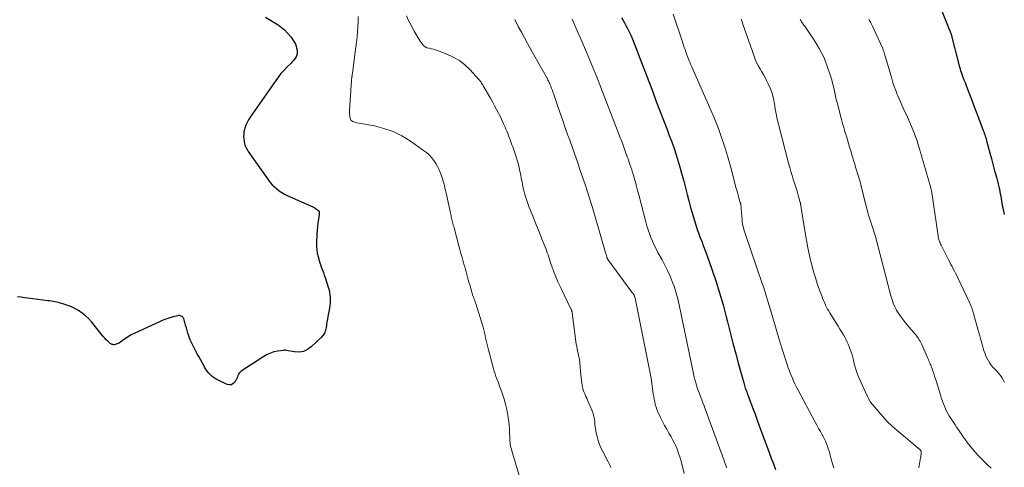
# Model space of a CAD drawing. Units: feet. Extents: x 1965000 to 1970007, y 524997 to 530000.
# Drawn here: x 1966782 to 1967054, y 526697 to 526821 of the extents above; entities that cross this region are included whole.
import ezdxf

# ---------------------------------------------------------------- set-up
doc = ezdxf.new("R2010")
doc.units = ezdxf.units.FT
doc.header["$LTSCALE"] = 100
doc.header["$MEASUREMENT"] = 0
doc.layers.add('CONTOUR INDEX', color=32, linetype='Continuous', lineweight=25)
doc.layers.add('CONTOUR INTERMEDIATE', color=40, linetype='Continuous', lineweight=15)

msp = doc.modelspace()

# ---------------------------------------------------------------- linework, layer by layer
at = {"layer": 'CONTOUR INDEX', "flags": 128}
for points, elevation in [([(1967036.5, 526823.15), (1967038.73, 526817.7), (1967038.77, 526817.59), (1967038.81, 526817.48), (1967038.85, 526817.37), (1967038.89, 526817.25), (1967038.93, 526817.14), (1967038.96, 526817.03), (1967039, 526816.91), (1967039.03, 526816.8), (1967041.39, 526807.82), (1967041.45, 526807.56), (1967041.52, 526807.31), (1967041.6, 526807.06), (1967041.67, 526806.81), (1967041.75, 526806.56), (1967041.83, 526806.31), (1967041.92, 526806.06), (1967042.01, 526805.81), (1967042.4, 526804.76), (1967042.69, 526804), (1967042.98, 526803.23), (1967043.28, 526802.46), (1967043.57, 526801.69), (1967044.22, 526800), (1967044.84, 526798.39), (1967045.45, 526796.78), (1967046.07, 526795.17), (1967046.68, 526793.56), (1967048.01, 526790.05), (1967048.15, 526789.65), (1967048.29, 526789.26), (1967048.43, 526788.86), (1967048.56, 526788.46), (1967048.68, 526788.06), (1967048.8, 526787.66), (1967048.92, 526787.25), (1967049.03, 526786.85), (1967050.27, 526782.2), (1967050.56, 526781.11), (1967050.86, 526780.03), (1967051.15, 526778.94), (1967051.45, 526777.86), (1967051.64, 526777.2), (1967051.84, 526776.44), (1967052.04, 526775.68), (1967052.22, 526774.92), (1967052.4, 526774.15), (1967052.45, 526773.9), (1967052.59, 526773.26), (1967052.71, 526772.62), (1967052.82, 526771.97), (1967052.92, 526771.32), (1967053.02, 526770.68), (1967053.13, 526770.03), (1967053.26, 526769.39), (1967053.39, 526768.75), (1967053.81, 526766.93)], 1040), ([(1966850.21, 526821.24), (1966853.62, 526819.11), (1966854.61, 526818.4), (1966855.53, 526817.63), (1966856.35, 526816.76), (1966857.11, 526815.82), (1966857.88, 526814.72), (1966858.17, 526814.26), (1966858.42, 526813.78), (1966858.61, 526813.27), (1966858.75, 526812.74), (1966858.88, 526812.17), (1966858.92, 526811.92), (1966858.93, 526811.67), (1966858.92, 526811.41), (1966858.88, 526811.16), (1966858.82, 526810.85), (1966858.79, 526810.76), (1966858.77, 526810.66), (1966858.73, 526810.57), (1966858.7, 526810.48), (1966858.65, 526810.39), (1966858.61, 526810.31), (1966858.56, 526810.23), (1966858.5, 526810.15), (1966858.18, 526809.71), (1966857.95, 526809.42), (1966857.71, 526809.14), (1966857.47, 526808.87), (1966857.21, 526808.6), (1966856.05, 526807.45), (1966855.23, 526806.59), (1966854.44, 526805.71), (1966853.71, 526804.78), (1966853, 526803.83), (1966845.94, 526793.71), (1966845.49, 526792.99), (1966845.09, 526792.25), (1966844.76, 526791.47), (1966844.48, 526790.67), (1966844.38, 526790.31), (1966844.23, 526789.67), (1966844.15, 526789.02), (1966844.14, 526788.37), (1966844.18, 526787.71), (1966844.25, 526787.19), (1966844.32, 526786.8), (1966844.4, 526786.41), (1966844.51, 526786.02), (1966844.64, 526785.64), (1966844.8, 526785.27), (1966844.98, 526784.92), (1966845.18, 526784.57), (1966845.4, 526784.24), (1966850.96, 526776.38), (1966851.48, 526775.71), (1966852.03, 526775.07), (1966852.64, 526774.48), (1966853.28, 526773.92), (1966853.96, 526773.41), (1966854.66, 526772.95), (1966855.4, 526772.53), (1966856.16, 526772.15), (1966863.23, 526768.96), (1966863.57, 526768.79), (1966863.9, 526768.61), (1966864.22, 526768.4), (1966864.52, 526768.17), (1966864.76, 526767.91), (1966864.93, 526767.62), (1966865, 526767.3), (1966865, 526766.94), (1966864.78, 526765.63), (1966864.63, 526764.6), (1966864.51, 526763.56), (1966864.42, 526762.52), (1966864.35, 526761.47), (1966864.25, 526759.04), (1966864.25, 526758.11), (1966864.31, 526757.18), (1966864.45, 526756.26), (1966864.65, 526755.34), (1966864.77, 526754.9), (1966864.96, 526754.22), (1966865.17, 526753.54), (1966865.4, 526752.87), (1966865.64, 526752.2), (1966865.89, 526751.53), (1966866.14, 526750.87), (1966866.37, 526750.2), (1966866.6, 526749.52), (1966867.48, 526746.87), (1966867.68, 526746.17), (1966867.84, 526745.47), (1966867.94, 526744.75), (1966868, 526744.02), (1966868.01, 526743.29), (1966867.99, 526742.57), (1966867.91, 526741.84), (1966867.8, 526741.12), (1966867.38, 526738.8), (1966867.24, 526738.02), (1966867.11, 526737.24), (1966866.99, 526736.46), (1966866.88, 526735.68), (1966866.7, 526734.93), (1966866.43, 526734.23), (1966866.03, 526733.6), (1966865.53, 526733.01), (1966862.8, 526730.4), (1966861.76, 526729.66), (1966860.66, 526729.15), (1966859.45, 526728.97), (1966858.18, 526729.02), (1966855.89, 526729.44), (1966855.7, 526729.47), (1966855.52, 526729.48), (1966855.33, 526729.47), (1966855.14, 526729.46), (1966853.48, 526729.22), (1966852.48, 526729.02), (1966851.51, 526728.72), (1966850.59, 526728.31), (1966849.71, 526727.81), (1966843.43, 526723.69), (1966843.14, 526723.45), (1966842.89, 526723.18), (1966842.71, 526722.86), (1966842.57, 526722.51), (1966842.45, 526722.14), (1966842.31, 526721.78), (1966842.14, 526721.44), (1966841.94, 526721.11), (1966841.62, 526720.63), (1966841.2, 526720.23), (1966840.73, 526719.98), (1966840.21, 526719.95), (1966839.64, 526720.06), (1966837.12, 526721.22), (1966836.54, 526721.53), (1966835.98, 526721.87), (1966835.47, 526722.28), (1966834.98, 526722.72), (1966834.54, 526723.21), (1966834.12, 526723.72), (1966833.74, 526724.26), (1966833.39, 526724.82), (1966833.13, 526725.28), (1966832.67, 526726.09), (1966832.22, 526726.9), (1966831.78, 526727.72), (1966831.35, 526728.54), (1966829.79, 526731.59), (1966829.51, 526732.19), (1966829.25, 526732.8), (1966829.03, 526733.42), (1966828.84, 526734.05), (1966828.79, 526734.24), (1966828.59, 526734.97), (1966828.38, 526735.7), (1966828.16, 526736.43), (1966827.94, 526737.15), (1966827.62, 526738.21), (1966827.51, 526738.44), (1966827.37, 526738.64), (1966827.18, 526738.79), (1966826.96, 526738.92), (1966826.72, 526738.99), (1966826.46, 526739.03), (1966826.21, 526739.03), (1966825.95, 526738.99), (1966824.71, 526738.69), (1966823.84, 526738.45), (1966822.98, 526738.18), (1966822.14, 526737.86), (1966821.31, 526737.5), (1966813.95, 526734.08), (1966813.18, 526733.69), (1966812.44, 526733.28), (1966811.72, 526732.82), (1966811.02, 526732.33), (1966810.2, 526731.72), (1966809.91, 526731.53), (1966809.61, 526731.36), (1966809.29, 526731.23), (1966808.96, 526731.13), (1966808.7, 526731.06), (1966808.49, 526731.02), (1966808.29, 526731.01), (1966808.08, 526731.03), (1966807.88, 526731.08), (1966807.69, 526731.16), (1966807.5, 526731.25), (1966807.33, 526731.37), (1966807.17, 526731.5), (1966806.67, 526731.99), (1966806.27, 526732.39), (1966805.88, 526732.8), (1966805.51, 526733.22), (1966805.15, 526733.65), (1966802.2, 526737.31), (1966801.4, 526738.19), (1966800.54, 526739.01), (1966799.6, 526739.74), (1966798.61, 526740.4), (1966798.07, 526740.71), (1966797.29, 526741.14), (1966796.49, 526741.52), (1966795.67, 526741.85), (1966794.82, 526742.13), (1966794.07, 526742.36), (1966793.59, 526742.49), (1966793.11, 526742.62), (1966792.63, 526742.73), (1966792.14, 526742.83), (1966791.65, 526742.91), (1966791.17, 526742.99), (1966790.67, 526743.07), (1966790.18, 526743.13), (1966784.7, 526743.83), (1966783.75, 526743.95), (1966782.8, 526744.08), (1966781.85, 526744.2)], 1080), ([(1966948.34, 526821.07), (1966948.74, 526820.38), (1966949.12, 526819.67), (1966949.51, 526818.97), (1966949.89, 526818.27), (1966950.25, 526817.55), (1966950.61, 526816.84), (1966950.94, 526816.11), (1966951.25, 526815.37), (1966951.42, 526814.97), (1966951.8, 526814.02), (1966952.18, 526813.08), (1966952.55, 526812.13), (1966952.91, 526811.18), (1966956.89, 526800.64), (1966957.87, 526798.04), (1966958.85, 526795.46), (1966959.84, 526792.87), (1966960.84, 526790.28), (1966961.48, 526788.63), (1966962.14, 526786.87), (1966962.77, 526785.09), (1966963.36, 526783.3), (1966963.93, 526781.5), (1966963.94, 526781.47), (1966964.46, 526779.68), (1966964.97, 526777.88), (1966965.44, 526776.07), (1966965.9, 526774.25), (1966966.35, 526772.44), (1966966.83, 526770.63), (1966967.34, 526768.83), (1966967.86, 526767.04), (1966968.88, 526763.68), (1966969.17, 526762.77), (1966969.48, 526761.87), (1966969.81, 526760.98), (1966970.15, 526760.1), (1966970.5, 526759.22), (1966970.85, 526758.33), (1966971.18, 526757.44), (1966971.51, 526756.55), (1966973.18, 526751.86), (1966974.28, 526748.61), (1966975.33, 526745.33), (1966976.28, 526742.03), (1966977.16, 526738.71), (1966977.52, 526737.29), (1966978.26, 526734.36), (1966979.02, 526731.44), (1966979.79, 526728.52), (1966980.58, 526725.61), (1966981.97, 526720.52), (1966982.07, 526720.15), (1966982.18, 526719.79), (1966982.29, 526719.43), (1966982.41, 526719.07), (1966982.54, 526718.72), (1966982.67, 526718.36), (1966982.8, 526718.01), (1966982.93, 526717.65), (1966983.84, 526715.23), (1966984.42, 526713.67), (1966985.01, 526712.11), (1966985.59, 526710.54), (1966986.17, 526708.98), (1966989, 526701.31), (1966989.58, 526699.74), (1966990.15, 526698.17), (1966990.73, 526696.6)], 1060)]:
    msp.add_lwpolyline(points, dxfattribs=dict(at, elevation=elevation))
at = {"layer": 'CONTOUR INTERMEDIATE', "flags": 128}
for points, elevation in [([(1966875.75, 526821.4), (1966875.7, 526820), (1966875.62, 526818.6), (1966875.52, 526817.2), (1966875.39, 526815.81), (1966875.25, 526814.41), (1966875.09, 526813.02), (1966874.91, 526811.63), (1966874.73, 526810.24), (1966874.12, 526805.72), (1966874.1, 526805.58), (1966874.08, 526805.44), (1966874.06, 526805.3), (1966874.04, 526805.16), (1966874.02, 526805.02), (1966874, 526804.88), (1966873.98, 526804.74), (1966873.97, 526804.6), (1966873.91, 526804.09), (1966873.86, 526803.7), (1966873.83, 526803.3), (1966873.79, 526802.91), (1966873.77, 526802.51), (1966873.33, 526795.49), (1966873.32, 526795.04), (1966873.33, 526794.58), (1966873.37, 526794.14), (1966873.44, 526793.69), (1966873.49, 526793.41), (1966873.59, 526793.13), (1966873.72, 526792.88), (1966873.93, 526792.68), (1966874.17, 526792.52), (1966874.46, 526792.39), (1966874.75, 526792.28), (1966875.05, 526792.2), (1966875.36, 526792.13), (1966880.17, 526791.27), (1966882.82, 526790.61), (1966885.37, 526789.74), (1966887.79, 526788.53), (1966890.12, 526787.11), (1966893.74, 526784.56), (1966894.53, 526783.95), (1966895.26, 526783.28), (1966895.93, 526782.55), (1966896.55, 526781.77), (1966897.1, 526780.94), (1966897.6, 526780.08), (1966898.03, 526779.18), (1966898.42, 526778.26), (1966898.77, 526777.31), (1966898.98, 526776.71), (1966899.18, 526776.1), (1966899.34, 526775.49), (1966899.5, 526774.87), (1966899.64, 526774.25), (1966899.77, 526773.63), (1966899.91, 526773), (1966900.05, 526772.38), (1966901.06, 526767.67), (1966901.14, 526767.31), (1966901.22, 526766.96), (1966901.3, 526766.6), (1966901.38, 526766.24), (1966901.46, 526765.89), (1966901.55, 526765.53), (1966901.63, 526765.18), (1966901.72, 526764.82), (1966901.74, 526764.76), (1966901.84, 526764.38), (1966901.94, 526763.99), (1966902.04, 526763.61), (1966902.14, 526763.22), (1966903.45, 526758.29), (1966903.74, 526757.2), (1966904.04, 526756.11), (1966904.35, 526755.02), (1966904.66, 526753.93), (1966904.88, 526753.18), (1966905.09, 526752.47), (1966905.29, 526751.76), (1966905.48, 526751.05), (1966905.67, 526750.34), (1966905.87, 526749.63), (1966906.06, 526748.92), (1966906.26, 526748.21), (1966906.46, 526747.5), (1966907.03, 526745.5), (1966907.15, 526745.1), (1966907.27, 526744.71), (1966907.41, 526744.32), (1966907.55, 526743.93), (1966907.7, 526743.54), (1966907.84, 526743.15), (1966907.97, 526742.76), (1966908.1, 526742.36), (1966909.7, 526737.28), (1966910.03, 526736.2), (1966910.33, 526735.12), (1966910.6, 526734.03), (1966910.84, 526732.93), (1966911.08, 526731.83), (1966911.33, 526730.73), (1966911.61, 526729.64), (1966911.89, 526728.55), (1966913.03, 526724.33), (1966913.23, 526723.64), (1966913.45, 526722.95), (1966913.68, 526722.28), (1966913.93, 526721.61), (1966914.19, 526720.94), (1966914.44, 526720.27), (1966914.69, 526719.59), (1966914.94, 526718.92), (1966915.47, 526717.43), (1966915.93, 526716.03), (1966916.33, 526714.62), (1966916.66, 526713.19), (1966916.93, 526711.74), (1966917.07, 526710.91), (1966917.22, 526709.86), (1966917.34, 526708.81), (1966917.41, 526707.75), (1966917.46, 526706.69), (1966917.48, 526705.51), (1966917.5, 526705.03), (1966917.54, 526704.56), (1966917.59, 526704.09), (1966917.65, 526703.62), (1966917.73, 526703.16), (1966917.82, 526702.69), (1966917.93, 526702.24), (1966918.06, 526701.78), (1966920.05, 526695.01)], 1076), ([(1966889, 526821.61), (1966889.63, 526820.31), (1966890.28, 526819.03), (1966890.62, 526818.39), (1966891.14, 526817.44), (1966891.67, 526816.5), (1966892.24, 526815.59), (1966892.83, 526814.68), (1966893.35, 526813.9), (1966893.74, 526813.46), (1966894.17, 526813.09), (1966894.68, 526812.84), (1966895.24, 526812.67), (1966895.84, 526812.55), (1966896.43, 526812.4), (1966897.01, 526812.23), (1966897.59, 526812.03), (1966900.16, 526811.07), (1966901.94, 526810.25), (1966903.61, 526809.29), (1966905.14, 526808.1), (1966906.56, 526806.76), (1966908.91, 526804.2), (1966909.1, 526803.99), (1966909.28, 526803.76), (1966909.44, 526803.53), (1966909.6, 526803.3), (1966909.75, 526803.05), (1966909.9, 526802.81), (1966910.05, 526802.57), (1966910.19, 526802.32), (1966912.19, 526798.9), (1966912.76, 526797.89), (1966913.32, 526796.87), (1966913.87, 526795.84), (1966914.4, 526794.8), (1966914.58, 526794.43), (1966915, 526793.57), (1966915.41, 526792.7), (1966915.81, 526791.83), (1966916.2, 526790.95), (1966916.42, 526790.44), (1966916.68, 526789.81), (1966916.94, 526789.19), (1966917.19, 526788.55), (1966917.43, 526787.92), (1966917.48, 526787.77), (1966917.69, 526787.21), (1966917.9, 526786.65), (1966918.1, 526786.09), (1966918.31, 526785.53), (1966918.52, 526784.97), (1966918.72, 526784.41), (1966918.92, 526783.85), (1966919.11, 526783.29), (1966919.3, 526782.73), (1966919.57, 526781.89), (1966919.82, 526781.04), (1966920.03, 526780.18), (1966920.21, 526779.31), (1966920.44, 526778.11), (1966920.66, 526776.96), (1966920.89, 526775.81), (1966921.14, 526774.67), (1966921.4, 526773.53), (1966921.69, 526772.4), (1966922.01, 526771.28), (1966922.38, 526770.18), (1966922.79, 526769.08), (1966923.85, 526766.4), (1966924.48, 526764.82), (1966925.11, 526763.25), (1966925.74, 526761.68), (1966926.38, 526760.11), (1966927.17, 526758.15), (1966927.4, 526757.55), (1966927.63, 526756.96), (1966927.85, 526756.36), (1966928.06, 526755.75), (1966928.26, 526755.15), (1966928.46, 526754.54), (1966928.65, 526753.93), (1966928.85, 526753.32), (1966928.86, 526753.29), (1966929.07, 526752.67), (1966929.28, 526752.05), (1966929.51, 526751.43), (1966929.74, 526750.82), (1966930, 526750.17), (1966930.38, 526749.25), (1966930.77, 526748.33), (1966931.19, 526747.41), (1966931.62, 526746.51), (1966934.44, 526740.76), (1966934.49, 526740.65), (1966934.54, 526740.53), (1966934.58, 526740.41), (1966934.62, 526740.29), (1966934.65, 526740.17), (1966934.67, 526740.05), (1966934.7, 526739.92), (1966934.71, 526739.8), (1966935.84, 526731.13), (1966935.94, 526730.51), (1966936.04, 526729.89), (1966936.18, 526729.28), (1966936.32, 526728.67), (1966936.47, 526728.06), (1966936.59, 526727.44), (1966936.69, 526726.82), (1966936.77, 526726.2), (1966937.04, 526723.6), (1966937.12, 526722.81), (1966937.2, 526722.02), (1966937.29, 526721.23), (1966937.37, 526720.44), (1966937.42, 526720), (1966937.51, 526719.44), (1966937.63, 526718.89), (1966937.81, 526718.35), (1966938.01, 526717.82), (1966938.25, 526717.3), (1966938.48, 526716.77), (1966938.71, 526716.25), (1966938.94, 526715.72), (1966940.18, 526712.84), (1966940.46, 526712.07), (1966940.69, 526711.28), (1966940.84, 526710.48), (1966940.92, 526709.66), (1966940.99, 526708.84), (1966941.09, 526708.02), (1966941.23, 526707.2), (1966941.4, 526706.39), (1966941.56, 526705.73), (1966941.88, 526704.6), (1966942.25, 526703.5), (1966942.7, 526702.43), (1966943.21, 526701.37), (1966944.59, 526698.75), (1966944.79, 526698.37), (1966944.99, 526697.99), (1966945.18, 526697.6), (1966945.37, 526697.22)], 1072), ([(1966918.87, 526820.6), (1966919.85, 526818.72), (1966920.7, 526817.13), (1966921.55, 526815.54), (1966922.41, 526813.96), (1966923.28, 526812.39), (1966927.95, 526804.08), (1966928.02, 526803.94), (1966928.09, 526803.81), (1966928.16, 526803.68), (1966928.23, 526803.55), (1966928.29, 526803.41), (1966928.36, 526803.28), (1966928.42, 526803.14), (1966928.48, 526803.01), (1966928.51, 526802.94), (1966928.58, 526802.77), (1966928.65, 526802.6), (1966928.72, 526802.43), (1966928.78, 526802.26), (1966928.95, 526801.81), (1966929.1, 526801.41), (1966929.24, 526801.01), (1966929.39, 526800.61), (1966929.52, 526800.21), (1966930.66, 526796.9), (1966931.37, 526794.84), (1966932.08, 526792.79), (1966932.81, 526790.73), (1966933.54, 526788.69), (1966933.75, 526788.11), (1966934.58, 526785.77), (1966935.41, 526783.43), (1966936.23, 526781.09), (1966937.04, 526778.74), (1966937.39, 526777.72), (1966938.35, 526774.85), (1966939.29, 526771.98), (1966940.18, 526769.09), (1966941.05, 526766.2), (1966944.01, 526756.06), (1966944.07, 526755.87), (1966944.12, 526755.68), (1966944.17, 526755.49), (1966944.22, 526755.3), (1966944.29, 526755.06), (1966944.31, 526754.99), (1966944.33, 526754.91), (1966944.36, 526754.84), (1966944.39, 526754.77), (1966944.43, 526754.7), (1966944.47, 526754.64), (1966944.51, 526754.57), (1966944.55, 526754.51), (1966951.18, 526745.51), (1966951.28, 526745.37), (1966951.39, 526745.22), (1966951.49, 526745.07), (1966951.6, 526744.92), (1966951.65, 526744.84), (1966951.72, 526744.73), (1966951.78, 526744.62), (1966951.84, 526744.5), (1966951.88, 526744.38), (1966951.92, 526744.25), (1966951.96, 526744.13), (1966951.99, 526744), (1966952.02, 526743.87), (1966955.92, 526724.56), (1966956.19, 526723.14), (1966956.44, 526721.72), (1966956.67, 526720.29), (1966956.87, 526718.86), (1966957.05, 526717.48), (1966957.17, 526716.74), (1966957.29, 526716.01), (1966957.45, 526715.27), (1966957.62, 526714.55), (1966957.82, 526713.83), (1966958.06, 526713.12), (1966958.34, 526712.43), (1966958.65, 526711.75), (1966959.06, 526710.92), (1966959.61, 526709.84), (1966960.17, 526708.77), (1966960.76, 526707.71), (1966961.37, 526706.66), (1966961.98, 526705.64), (1966962.47, 526704.76), (1966962.92, 526703.87), (1966963.32, 526702.95), (1966963.69, 526702.02), (1966963.7, 526701.99), (1966964.03, 526701.05), (1966964.34, 526700.11), (1966964.62, 526699.16), (1966964.89, 526698.2), (1966965.59, 526695.52)], 1068), ([(1966934.73, 526820.7), (1966935.27, 526819.41), (1966935.83, 526818.12), (1966936.39, 526816.84), (1966937.36, 526814.63), (1966938.4, 526812.24), (1966939.42, 526809.84), (1966940.4, 526807.43), (1966941.36, 526805.01), (1966948.04, 526787.84), (1966948.25, 526787.3), (1966948.45, 526786.76), (1966948.65, 526786.23), (1966948.85, 526785.68), (1966949.04, 526785.14), (1966949.23, 526784.6), (1966949.43, 526784.06), (1966949.62, 526783.52), (1966949.67, 526783.39), (1966949.88, 526782.79), (1966950.1, 526782.18), (1966950.31, 526781.57), (1966950.52, 526780.96), (1966950.61, 526780.7), (1966950.86, 526779.95), (1966951.1, 526779.21), (1966951.33, 526778.46), (1966951.56, 526777.71), (1966951.78, 526776.93), (1966952.11, 526775.78), (1966952.43, 526774.63), (1966952.75, 526773.48), (1966953.05, 526772.33), (1966955.01, 526764.85), (1966955.31, 526763.76), (1966955.65, 526762.68), (1966956.02, 526761.61), (1966956.41, 526760.55), (1966956.85, 526759.5), (1966957.31, 526758.47), (1966957.82, 526757.46), (1966958.35, 526756.46), (1966959.49, 526754.4), (1966960.27, 526752.94), (1966961, 526751.45), (1966961.67, 526749.93), (1966962.3, 526748.39), (1966962.86, 526746.83), (1966963.36, 526745.25), (1966963.79, 526743.65), (1966964.17, 526742.03), (1966967.94, 526723.91), (1966968.15, 526722.98), (1966968.37, 526722.06), (1966968.61, 526721.14), (1966968.87, 526720.22), (1966968.9, 526720.14), (1966969.17, 526719.27), (1966969.46, 526718.41), (1966969.77, 526717.56), (1966970.1, 526716.71), (1966970.43, 526715.87), (1966970.76, 526715.02), (1966971.08, 526714.17), (1966971.39, 526713.31), (1966975.77, 526701.3), (1966976.01, 526700.65), (1966976.24, 526700), (1966976.48, 526699.36), (1966976.71, 526698.71), (1966976.96, 526698.01), (1966977.07, 526697.71), (1966977.18, 526697.42), (1966977.29, 526697.13)], 1064), ([(1966962.55, 526822.08), (1966965.01, 526814.7), (1966965.21, 526814.1), (1966965.41, 526813.51), (1966965.6, 526812.92), (1966965.8, 526812.32), (1966965.8, 526812.3), (1966966, 526811.72), (1966966.2, 526811.14), (1966966.42, 526810.57), (1966966.64, 526810), (1966966.88, 526809.43), (1966967.11, 526808.86), (1966967.35, 526808.3), (1966967.6, 526807.74), (1966973.53, 526794.2), (1966974.3, 526792.38), (1966975.03, 526790.54), (1966975.71, 526788.67), (1966976.34, 526786.8), (1966976.94, 526784.91), (1966977.51, 526783.01), (1966978.05, 526781.1), (1966978.57, 526779.19), (1966979.85, 526774.35), (1966980.04, 526773.63), (1966980.25, 526772.91), (1966980.45, 526772.19), (1966980.67, 526771.47), (1966981.05, 526770.23), (1966981.08, 526770.13), (1966981.11, 526770.03), (1966981.13, 526769.93), (1966981.15, 526769.83), (1966981.17, 526769.73), (1966981.19, 526769.63), (1966981.21, 526769.53), (1966981.22, 526769.43), (1966981.26, 526768.92), (1966981.28, 526768.56), (1966981.31, 526768.2), (1966981.34, 526767.84), (1966981.37, 526767.49), (1966981.55, 526765.31), (1966981.6, 526764.81), (1966981.67, 526764.32), (1966981.76, 526763.82), (1966981.88, 526763.33), (1966982.01, 526762.85), (1966982.15, 526762.37), (1966982.3, 526761.89), (1966982.45, 526761.41), (1966987.1, 526747.89), (1966987.51, 526746.68), (1966987.9, 526745.47), (1966988.28, 526744.25), (1966988.65, 526743.03), (1966989.01, 526741.8), (1966989.37, 526740.58), (1966989.72, 526739.35), (1966990.08, 526738.13), (1966991.74, 526732.47), (1966992.18, 526731), (1966992.63, 526729.54), (1966993.1, 526728.09), (1966993.58, 526726.64), (1966993.94, 526725.57), (1966994.26, 526724.66), (1966994.59, 526723.75), (1966994.95, 526722.85), (1966995.31, 526721.96), (1966995.7, 526721.07), (1966996.1, 526720.2), (1966996.53, 526719.33), (1966996.98, 526718.47), (1967001.69, 526709.72), (1967002.16, 526708.85), (1967002.63, 526707.97), (1967003.11, 526707.09), (1967003.58, 526706.22), (1967003.75, 526705.9), (1967004.13, 526705.18), (1967004.48, 526704.44), (1967004.79, 526703.69), (1967005.08, 526702.93), (1967005.34, 526702.16), (1967005.59, 526701.38), (1967005.81, 526700.6), (1967006.03, 526699.81), (1967006.43, 526698.23), (1967006.6, 526697.67), (1967006.8, 526697.12)], 1056), ([(1966981.3, 526820.72), (1966981.53, 526820.01), (1966981.76, 526819.31), (1966984.93, 526810.19), (1966985.26, 526809.36), (1966985.62, 526808.54), (1966986.04, 526807.75), (1966986.5, 526806.98), (1966986.98, 526806.21), (1966987.43, 526805.44), (1966987.86, 526804.65), (1966988.27, 526803.84), (1966988.76, 526802.84), (1966989.32, 526801.53), (1966989.8, 526800.19), (1966990.16, 526798.81), (1966990.44, 526797.41), (1966990.67, 526795.99), (1966990.93, 526794.58), (1966991.24, 526793.17), (1966991.58, 526791.78), (1966994.35, 526780.99), (1966994.65, 526779.88), (1966994.96, 526778.77), (1966995.3, 526777.67), (1966995.65, 526776.57), (1966996, 526775.48), (1966996.34, 526774.38), (1966996.68, 526773.28), (1966997, 526772.18), (1966997.57, 526770.18), (1966997.6, 526770.08), (1966997.63, 526769.97), (1966997.65, 526769.86), (1966997.68, 526769.75), (1966997.7, 526769.64), (1966997.72, 526769.53), (1966997.74, 526769.43), (1966997.75, 526769.32), (1966998.9, 526761.87), (1966999.25, 526759.78), (1966999.64, 526757.7), (1967000.1, 526755.63), (1967000.59, 526753.56), (1967000.82, 526752.67), (1967001.26, 526751.07), (1967001.73, 526749.48), (1967002.24, 526747.9), (1967002.79, 526746.33), (1967003.47, 526744.45), (1967003.71, 526743.83), (1967003.96, 526743.22), (1967004.22, 526742.62), (1967004.5, 526742.02), (1967004.57, 526741.88), (1967004.83, 526741.36), (1967005.11, 526740.84), (1967005.4, 526740.33), (1967005.7, 526739.83), (1967006.01, 526739.33), (1967006.32, 526738.83), (1967006.63, 526738.34), (1967006.94, 526737.84), (1967008.01, 526736.13), (1967008.51, 526735.32), (1967008.99, 526734.51), (1967009.47, 526733.69), (1967009.93, 526732.87), (1967010.09, 526732.58), (1967010.45, 526731.89), (1967010.79, 526731.18), (1967011.09, 526730.46), (1967011.36, 526729.73), (1967011.61, 526728.99), (1967011.84, 526728.24), (1967012.04, 526727.49), (1967012.23, 526726.73), (1967012.45, 526725.76), (1967012.78, 526724.53), (1967013.16, 526723.32), (1967013.62, 526722.13), (1967014.13, 526720.96), (1967016.04, 526716.96), (1967016.11, 526716.8), (1967016.19, 526716.64), (1967016.26, 526716.49), (1967016.34, 526716.33), (1967016.35, 526716.31), (1967016.42, 526716.16), (1967016.49, 526716.02), (1967016.56, 526715.87), (1967016.63, 526715.73), (1967016.7, 526715.59), (1967016.78, 526715.45), (1967016.87, 526715.32), (1967016.97, 526715.19), (1967019.1, 526712.58), (1967020.3, 526711.19), (1967021.55, 526709.85), (1967022.88, 526708.58), (1967024.26, 526707.37), (1967030.62, 526702.05), (1967030.67, 526702), (1967030.72, 526701.95), (1967030.77, 526701.89), (1967030.81, 526701.83), (1967030.84, 526701.77), (1967030.87, 526701.7), (1967030.88, 526701.63), (1967030.88, 526701.55), (1967030.87, 526701.08), (1967030.85, 526700.77), (1967030.83, 526700.46), (1967030.78, 526700.15), (1967030.73, 526699.84), (1967030.21, 526697.12)], 1052), ([(1966997.5, 526820.63), (1966997.7, 526820.3), (1966997.91, 526819.99), (1966998.13, 526819.67), (1966998.35, 526819.36), (1966998.57, 526819.05), (1966998.79, 526818.74), (1966999.95, 526817.11), (1967000.71, 526816.01), (1967001.44, 526814.9), (1967002.14, 526813.76), (1967002.82, 526812.61), (1967003.45, 526811.43), (1967004.03, 526810.23), (1967004.53, 526809), (1967004.99, 526807.75), (1967005.97, 526804.83), (1967006.25, 526803.95), (1967006.5, 526803.07), (1967006.71, 526802.18), (1967006.89, 526801.29), (1967007.07, 526800.39), (1967007.26, 526799.5), (1967007.48, 526798.61), (1967007.7, 526797.72), (1967008.94, 526793.07), (1967009.24, 526791.96), (1967009.55, 526790.86), (1967009.88, 526789.76), (1967010.21, 526788.66), (1967010.28, 526788.46), (1967010.58, 526787.46), (1967010.89, 526786.47), (1967011.18, 526785.47), (1967011.48, 526784.47), (1967011.56, 526784.17), (1967011.81, 526783.32), (1967012.06, 526782.46), (1967012.32, 526781.61), (1967012.57, 526780.76), (1967012.83, 526779.91), (1967013.08, 526779.06), (1967013.34, 526778.21), (1967013.59, 526777.35), (1967014.22, 526775.27), (1967014.25, 526775.16), (1967014.28, 526775.05), (1967014.31, 526774.94), (1967014.34, 526774.83), (1967014.37, 526774.72), (1967014.4, 526774.61), (1967014.43, 526774.5), (1967014.45, 526774.39), (1967015.56, 526769.82), (1967015.7, 526769.25), (1967015.84, 526768.69), (1967015.99, 526768.13), (1967016.15, 526767.57), (1967016.31, 526767.01), (1967016.48, 526766.45), (1967016.65, 526765.9), (1967016.83, 526765.35), (1967017.67, 526762.82), (1967017.77, 526762.52), (1967017.86, 526762.23), (1967017.95, 526761.94), (1967018.04, 526761.65), (1967018.13, 526761.35), (1967018.21, 526761.06), (1967018.29, 526760.76), (1967018.37, 526760.46), (1967022.56, 526744.49), (1967022.87, 526743.47), (1967023.22, 526742.46), (1967023.66, 526741.49), (1967024.14, 526740.54), (1967024.69, 526739.63), (1967025.27, 526738.74), (1967025.91, 526737.88), (1967026.58, 526737.05), (1967029.15, 526734.05), (1967029.42, 526733.72), (1967029.68, 526733.39), (1967029.93, 526733.06), (1967030.17, 526732.71), (1967030.39, 526732.36), (1967030.6, 526731.99), (1967030.79, 526731.62), (1967030.97, 526731.24), (1967032.63, 526727.47), (1967032.78, 526727.12), (1967032.94, 526726.76), (1967033.09, 526726.41), (1967033.24, 526726.05), (1967033.38, 526725.69), (1967033.52, 526725.34), (1967033.66, 526724.98), (1967033.8, 526724.62), (1967034.08, 526723.84), (1967034.35, 526723.09), (1967034.61, 526722.33), (1967034.86, 526721.57), (1967035.1, 526720.81), (1967036.31, 526716.84), (1967036.54, 526716.14), (1967036.77, 526715.44), (1967037.03, 526714.74), (1967037.29, 526714.05), (1967037.59, 526713.37), (1967037.9, 526712.71), (1967038.26, 526712.06), (1967038.64, 526711.43), (1967040.24, 526708.92), (1967040.66, 526708.27), (1967041.09, 526707.63), (1967041.53, 526706.99), (1967041.98, 526706.36), (1967042.49, 526705.66), (1967042.69, 526705.38), (1967042.89, 526705.09), (1967043.08, 526704.81), (1967043.28, 526704.52), (1967043.47, 526704.23), (1967043.67, 526703.95), (1967043.88, 526703.68), (1967044.1, 526703.41), (1967045.71, 526701.5), (1967046.76, 526700.32), (1967047.86, 526699.17), (1967049.02, 526698.09), (1967050.22, 526697.04)], 1048), ([(1967016.5, 526820.61), (1967016.99, 526819.68), (1967017.46, 526818.74), (1967017.91, 526817.79), (1967020.21, 526812.77), (1967020.3, 526812.58), (1967020.38, 526812.38), (1967020.46, 526812.18), (1967020.53, 526811.98), (1967020.6, 526811.78), (1967020.67, 526811.57), (1967020.73, 526811.37), (1967020.79, 526811.17), (1967022.8, 526804.31), (1967023.13, 526803.22), (1967023.49, 526802.14), (1967023.87, 526801.06), (1967024.28, 526799.99), (1967024.44, 526799.58), (1967024.79, 526798.73), (1967025.16, 526797.89), (1967025.54, 526797.05), (1967025.94, 526796.22), (1967026.34, 526795.4), (1967026.73, 526794.57), (1967027.11, 526793.73), (1967027.48, 526792.89), (1967028.7, 526790.04), (1967029.09, 526789.1), (1967029.45, 526788.14), (1967029.78, 526787.17), (1967030.08, 526786.19), (1967030.55, 526784.59), (1967030.6, 526784.41), (1967030.65, 526784.22), (1967030.7, 526784.03), (1967030.75, 526783.84), (1967030.8, 526783.66), (1967030.85, 526783.47), (1967030.9, 526783.28), (1967030.95, 526783.09), (1967033.54, 526774.19), (1967033.59, 526774.03), (1967033.63, 526773.87), (1967033.67, 526773.7), (1967033.71, 526773.54), (1967033.74, 526773.37), (1967033.77, 526773.2), (1967033.8, 526773.04), (1967033.83, 526772.87), (1967035.55, 526761.02), (1967035.61, 526760.69), (1967035.67, 526760.36), (1967035.76, 526760.03), (1967035.86, 526759.7), (1967035.97, 526759.38), (1967036.09, 526759.06), (1967036.23, 526758.75), (1967036.38, 526758.45), (1967038.47, 526754.38), (1967038.79, 526753.76), (1967039.11, 526753.14), (1967039.44, 526752.53), (1967039.76, 526751.92), (1967040.08, 526751.3), (1967040.4, 526750.69), (1967040.71, 526750.06), (1967041.01, 526749.44), (1967044.34, 526742.42), (1967044.48, 526742.12), (1967044.6, 526741.82), (1967044.72, 526741.52), (1967044.83, 526741.21), (1967044.89, 526741.05), (1967044.96, 526740.82), (1967045.04, 526740.59), (1967045.1, 526740.36), (1967045.17, 526740.13), (1967045.24, 526739.9), (1967045.3, 526739.67), (1967045.37, 526739.44), (1967045.43, 526739.21), (1967046.72, 526734.62), (1967047.04, 526733.48), (1967047.36, 526732.34), (1967047.69, 526731.2), (1967048.01, 526730.07), (1967048.27, 526729.18), (1967048.5, 526728.5), (1967048.76, 526727.83), (1967049.07, 526727.18), (1967049.42, 526726.55), (1967049.81, 526725.95), (1967050.23, 526725.36), (1967050.69, 526724.81), (1967051.18, 526724.27), (1967051.8, 526723.63), (1967052.27, 526723.1), (1967052.72, 526722.55), (1967053.12, 526721.96), (1967053.49, 526721.34), (1967053.84, 526720.71)], 1044)]:
    msp.add_lwpolyline(points, dxfattribs=dict(at, elevation=elevation))

doc.saveas('drawing.dxf')
